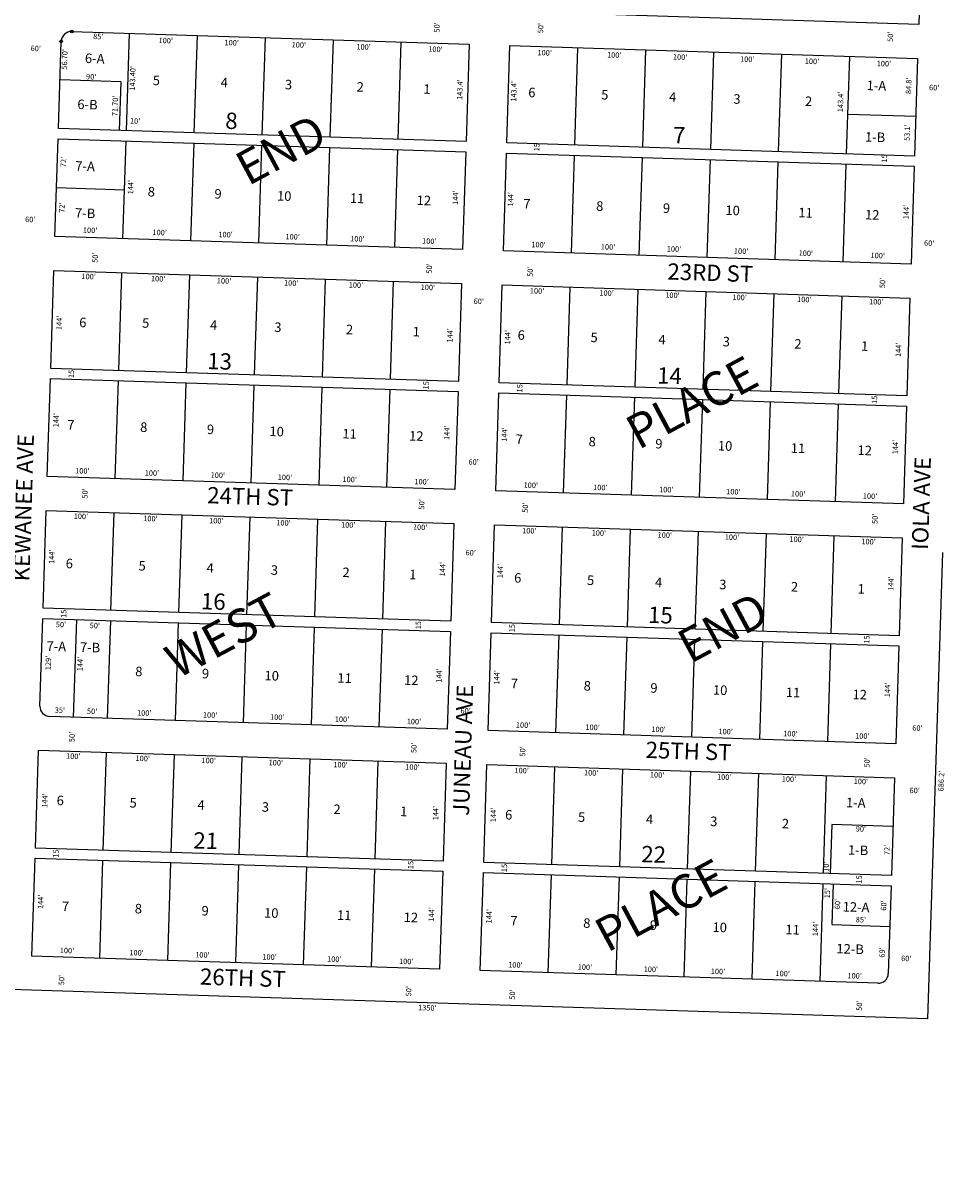
# Model space of a CAD drawing. Extents: x 915615 to 1841460, y 7268866 to 14547212.
# Drawn here: x 917028 to 918376, y 7271337 to 7273040 of the extents above; entities that cross this region are included whole.
import ezdxf
from ezdxf.enums import TextEntityAlignment as Align

# ---------------------------------------------------------------- set-up
doc = ezdxf.new("R2010")
doc.units = 0
for name, color, linetype in [('10', 7, 'CONTINUOUS'), ('11', 7, 'CONTINUOUS'), ('15', 7, 'CONTINUOUS'), ('19', 7, 'CONTINUOUS'), ('6', 7, 'CONTINUOUS'), ('7', 7, 'CONTINUOUS'), ('8', 7, 'CONTINUOUS')]:
    doc.layers.add(name, color=color, linetype=linetype)
doc.styles.add('MONOTXT', font='MONOTXT', dxfattribs={"height": 0.2})
doc.styles.add('ROMANC', font='ROMANC', dxfattribs={"height": 0.2})
doc.styles.add('ROMANS', font='ROMANS', dxfattribs={"height": 0.2})

msp = doc.modelspace()

# ---------------------------------------------------------------- linework, layer by layer
at = {"layer": '6', "color": 7, "linetype": 'CONTINUOUS'}
for p, q in [((917099.32, 7273027.858), (917684.019, 7273009.099)), ((917079.729, 7272885.012), (917083.847, 7273013.346)), ((917684.019, 7273009.099), (917679.421, 7272865.771)), ((917171.982, 7272953.789), (917082.028, 7272956.675)), ((917679.421, 7272865.771), (917079.729, 7272885.012)), ((918380.394, 7272261.184), (918358.39, 7271575.336)), ((917052.473, 7272035.449), (917056.609, 7272164.383)), ((917700.333, 7271646.474), (917704.95, 7271790.4)), ((917704.95, 7271790.4), (918304.641, 7271771.161)), ((918304.641, 7271771.161), (918300.505, 7271642.227)), ((918217.761, 7271713.917), (918302.717, 7271711.191)), ((918285.032, 7271627.715), (917700.333, 7271646.474))]:
    msp.add_line(p, q, dxfattribs=at)
for points in [[(917750.722, 7273217.066), (918350.413, 7273197.827), (918345.283, 7273037.908), (917745.591, 7273057.149), (917750.722, 7273217.066)], [(917743.988, 7273007.174), (918343.679, 7272987.935), (918339.081, 7272844.608), (917739.39, 7272863.848), (917743.988, 7273007.174)], [(917079.248, 7272870.02), (917678.94, 7272850.779), (917674.322, 7272706.854), (917074.63, 7272726.094), (917079.248, 7272870.02)], [(917738.909, 7272848.856), (918338.6, 7272829.616), (918333.983, 7272685.69), (917734.291, 7272704.93), (917738.909, 7272848.856)], [(917073.027, 7272676.119), (917672.718, 7272656.879), (917668.101, 7272512.953), (917068.41, 7272532.193), (917073.027, 7272676.119)], [(917732.687, 7272654.955), (918332.379, 7272635.715), (918327.761, 7272491.789), (917728.07, 7272511.03), (917732.687, 7272654.955)], [(917067.929, 7272517.201), (917667.62, 7272497.961), (917663.003, 7272354.035), (917063.311, 7272373.276), (917067.929, 7272517.201)], [(917727.589, 7272496.038), (918327.281, 7272476.797), (918322.663, 7272332.871), (917722.972, 7272352.112), (917727.589, 7272496.038)], [(917061.707, 7272323.301), (917661.399, 7272304.061), (917656.781, 7272160.135), (917057.09, 7272179.375), (917061.707, 7272323.301)], [(917721.368, 7272302.137), (918321.059, 7272282.897), (918316.442, 7272138.971), (917716.75, 7272158.211), (917721.368, 7272302.137)], [(917056.609, 7272164.383), (917656.3, 7272145.143), (917651.683, 7272001.217), (917066.984, 7272019.976)], [(917716.27, 7272143.219), (918315.961, 7272123.979), (918311.344, 7271980.053), (917711.652, 7271999.292), (917716.27, 7272143.219)], [(917050.388, 7271970.483), (917650.079, 7271951.242), (917645.462, 7271807.317), (917045.77, 7271826.557), (917050.388, 7271970.483)], [(917710.048, 7271949.319), (918309.741, 7271930.078), (918305.122, 7271786.153), (917705.431, 7271805.393), (917710.048, 7271949.319)], [(917045.29, 7271811.564), (917644.981, 7271792.325), (917640.364, 7271648.399), (917040.672, 7271667.638), (917045.29, 7271811.564)], [(918358.39, 7271575.336), (917009.083, 7271618.626), (916926.356, 7269040.065)]]:
    msp.add_lwpolyline(points, dxfattribs=at)
for centre, start, end in [((917067.464658, 7272034.968073), 178.1624, 268.1624), ((918285.512573, 7271642.707603), 268.1624, 358.1624)]:
    msp.add_arc(centre, 15, start, end, dxfattribs=at)
at = {"layer": '7', "color": 7, "linetype": 'CONTINUOUS'}
for p, q in [((917179.677, 7272881.805), (917184.276, 7273025.131)), ((917279.627, 7272878.599), (917284.225, 7273021.925)), ((917379.575, 7272875.392), (917384.173, 7273018.719)), ((917479.523, 7272872.185), (917484.121, 7273015.511)), ((917579.472, 7272868.979), (917584.071, 7273012.305)), ((917839.338, 7272860.641), (917843.936, 7273003.968)), ((917939.287, 7272857.435), (917943.885, 7273000.761)), ((918039.235, 7272854.228), (918043.834, 7272997.554)), ((918139.184, 7272851.021), (918143.782, 7272994.347)), ((918239.133, 7272847.815), (918243.731, 7272991.141)), ((917169.683, 7272882.126), (917171.982, 7272953.789)), ((918241.012, 7272906.385), (918340.96, 7272903.178)), ((917174.579, 7272722.888), (917179.197, 7272866.813)), ((917274.527, 7272719.68), (917279.145, 7272863.606)), ((917374.476, 7272716.474), (917379.094, 7272860.4)), ((917474.425, 7272713.267), (917479.042, 7272857.193)), ((917574.373, 7272710.06), (917578.99, 7272853.987)), ((917834.24, 7272701.723), (917838.857, 7272845.649)), ((917934.188, 7272698.516), (917938.806, 7272842.442)), ((918034.137, 7272695.31), (918038.754, 7272839.236)), ((918134.085, 7272692.104), (918138.703, 7272836.029)), ((918234.034, 7272688.896), (918238.652, 7272832.822)), ((917076.94, 7272798.056), (917176.888, 7272794.85)), ((917168.358, 7272528.987), (917172.976, 7272672.913)), ((917268.307, 7272525.781), (917272.924, 7272669.706)), ((917368.255, 7272522.573), (917372.873, 7272666.499)), ((917468.203, 7272519.367), (917472.822, 7272663.293)), ((917568.153, 7272516.161), (917572.77, 7272660.086)), ((917828.018, 7272507.823), (917832.637, 7272651.749)), ((917927.968, 7272504.616), (917932.585, 7272648.543)), ((918027.916, 7272501.409), (918032.533, 7272645.335)), ((918127.864, 7272498.203), (918132.482, 7272642.129)), ((918227.813, 7272494.996), (918232.431, 7272638.922)), ((917163.26, 7272370.068), (917167.877, 7272513.995)), ((917263.208, 7272366.862), (917267.826, 7272510.788)), ((917363.157, 7272363.655), (917367.774, 7272507.581)), ((917463.105, 7272360.449), (917467.723, 7272504.375)), ((917563.054, 7272357.242), (917567.672, 7272501.168)), ((917822.92, 7272348.904), (917827.537, 7272492.83)), ((917922.868, 7272345.698), (917927.487, 7272489.624)), ((918022.818, 7272342.492), (918027.435, 7272486.417)), ((918122.766, 7272339.284), (918127.383, 7272483.211)), ((918222.714, 7272336.078), (918227.332, 7272480.004)), ((917157.038, 7272176.169), (917161.656, 7272320.095)), ((917256.987, 7272172.961), (917261.605, 7272316.887)), ((917356.936, 7272169.755), (917361.553, 7272313.681)), ((917456.884, 7272166.549), (917461.502, 7272310.474)), ((917556.833, 7272163.341), (917561.45, 7272307.268)), ((917816.699, 7272155.005), (917821.317, 7272298.931)), ((917916.648, 7272151.797), (917921.265, 7272295.723)), ((918016.596, 7272148.591), (918021.213, 7272292.517)), ((918116.544, 7272145.385), (918121.163, 7272289.311)), ((918216.494, 7272142.177), (918221.111, 7272286.103)), ((917101.965, 7272018.853), (917106.584, 7272162.779)), ((917151.94, 7272017.25), (917156.557, 7272161.176)), ((917251.888, 7272014.044), (917256.507, 7272157.969)), ((917351.837, 7272010.837), (917356.455, 7272154.763)), ((917451.786, 7272007.63), (917456.403, 7272151.556)), ((917551.734, 7272004.423), (917556.352, 7272148.349)), ((917811.601, 7271996.086), (917816.218, 7272140.012)), ((917911.549, 7271992.88), (917916.167, 7272136.805)), ((918011.498, 7271989.672), (918016.115, 7272133.599)), ((918111.446, 7271986.466), (918116.064, 7272130.392)), ((918211.394, 7271983.26), (918216.013, 7272127.185)), ((917145.719, 7271823.349), (917150.337, 7271967.276)), ((917245.668, 7271820.143), (917250.285, 7271964.069)), ((917345.616, 7271816.937), (917350.233, 7271960.862)), ((917445.564, 7271813.73), (917450.183, 7271957.656)), ((917545.513, 7271810.523), (917550.131, 7271954.449)), ((917805.379, 7271802.186), (917809.997, 7271946.111)), ((917905.328, 7271798.979), (917909.946, 7271942.905)), ((918005.277, 7271795.773), (918009.894, 7271939.699)), ((918105.226, 7271792.565), (918109.843, 7271936.492)), ((918205.174, 7271789.359), (918209.791, 7271933.285)), ((918217.477, 7271861.002), (918215.169, 7271789.039)), ((918307.431, 7271858.115), (918217.477, 7271861.002)), ((917140.62, 7271664.432), (917145.238, 7271808.357)), ((917240.569, 7271661.225), (917245.187, 7271805.151)), ((917340.518, 7271658.018), (917345.135, 7271801.945)), ((917440.466, 7271654.811), (917445.083, 7271798.737)), ((917540.414, 7271651.605), (917545.033, 7271795.531)), ((917800.281, 7271643.268), (917804.898, 7271787.194)), ((917900.229, 7271640.061), (917904.847, 7271783.987)), ((918000.178, 7271636.854), (918004.796, 7271780.78)), ((918100.127, 7271633.648), (918104.744, 7271777.573)), ((918200.075, 7271630.441), (918204.693, 7271774.367)), ((918217.761, 7271713.917), (918219.685, 7271773.886))]:
    msp.add_line(p, q, dxfattribs=at)
msp.add_arc((917098.83869, 7273012.864914), 15, 88.1624, 178.1624, dxfattribs=at)
at = {"layer": '8', "color": 7, "linetype": 'CONTINUOUS'}
for centre in [(917099.31969, 7273027.8572), (917083.846404, 7273013.345914)]:
    msp.add_circle(centre, 2, dxfattribs=at)

# ---------------------------------------------------------------- texts
at = {"layer": '10', "color": 134, "linetype": 'CONTINUOUS'}
for s, height, style, p in [('6-A', 13.999, 'ROMANS', (917133.091868, 7272986.248876)), ('6-B', 13.999, 'ROMANS', (917122.436999, 7272918.540053)), ('8', 24, 'ROMANC', (917334.237669, 7272893.276269)), ('7', 24, 'ROMANC', (917992.879669, 7272872.146269)), ('13', 24, 'ROMANC', (917316.748005, 7272539.543425)), ('14', 24, 'ROMANC', (917978.496422, 7272518.304061)), ('16', 24, 'ROMANC', (917307.497005, 7272186.173425)), ('15', 24, 'ROMANC', (917965.221005, 7272166.154425)), ('21', 24, 'ROMANC', (917296.290005, 7271834.338425)), ('22', 24, 'ROMANC', (917955.283498, 7271814.221469))]:
    msp.add_text(s, height=height, rotation=358.1624, dxfattribs=dict(at, style=style)).set_placement(p, align=Align.MIDDLE)
at = {"layer": '10', "color": 134, "linetype": 'CONTINUOUS', "style": 'ROMANS'}
for s, p in [(' 5', (917214.433901, 7272963.189801)), (' 4', (917314.392901, 7272959.981801)), (' 3', (917408.898901, 7272956.949801)), (' 2', (917514.309901, 7272953.568801)), (' 1', (917612.449901, 7272950.419801)), (' 6', (917766.865901, 7272945.465801)), (' 5', (917874.094901, 7272942.025801)), ('1-A', (918268.885901, 7272955.619801)), (' 4', (917974.053901, 7272938.817801)), (' 3', (918068.559901, 7272935.785801)), (' 2', (918173.969901, 7272932.404801)), ('1-B', (918266.456901, 7272879.934801)), ('7-A', (917104.778901, 7272837.157801)), (' 8', (917207.064901, 7272799.418801)), (' 9', (917305.205901, 7272796.269801)), ('10', (917401.529901, 7272793.178801)), ('11', (917508.757901, 7272789.739801)), ('12', (917606.898901, 7272786.590801)), (' 7', (917759.496901, 7272781.694801)), (' 8', (917866.724901, 7272778.254801)), (' 9', (917964.865901, 7272775.105801)), ('10', (918061.190901, 7272772.014801)), ('7-B', (917104.379901, 7272767.987801)), ('11', (918168.418901, 7272768.575801)), ('12', (918266.559901, 7272765.425801)), (' 6', (917106.246901, 7272607.129801)), (' 5', (917198.752901, 7272606.278801)), (' 4', (917298.710901, 7272603.071801)), (' 3', (917393.217901, 7272600.039801)), (' 2', (917498.628901, 7272596.657801)), (' 1', (917596.768901, 7272593.509801)), (' 6', (917751.184901, 7272588.554801)), (' 5', (917858.413901, 7272585.114801)), (' 4', (917958.371901, 7272581.907801)), (' 3', (918052.877901, 7272578.875801)), (' 2', (918158.288901, 7272575.493801)), (' 1', (918256.429901, 7272572.345801)), (' 7', (917088.719901, 7272456.382801)), (' 8', (917195.948901, 7272452.941801)), (' 9', (917294.088901, 7272449.793801)), ('10', (917390.412901, 7272446.702801)), ('11', (917497.640901, 7272443.262801)), ('12', (917595.783901, 7272440.113801)), (' 7', (917748.379901, 7272435.218801)), (' 8', (917855.608901, 7272431.777801)), (' 9', (917953.749901, 7272428.629801)), ('10', (918050.074901, 7272425.538801)), ('11', (918157.301901, 7272422.098801)), ('12', (918255.443901, 7272418.949801)), (' 6', (917086.407901, 7272252.468801)), (' 5', (917193.636901, 7272249.028801)), (' 4', (917293.594901, 7272245.820801)), (' 3', (917388.101901, 7272242.788801)), (' 2', (917493.512901, 7272239.407801)), (' 1', (917591.652901, 7272236.258801)), (' 6', (917746.068901, 7272231.304801)), (' 5', (917853.296901, 7272227.863801)), (' 4', (917953.255901, 7272224.656801)), (' 3', (918047.761901, 7272221.624801)), (' 2', (918153.172901, 7272218.243801)), (' 1', (918251.312901, 7272215.094801)), ('7-A', (917062.476901, 7272130.763801)), ('7-B', (917111.612901, 7272129.187801)), (' 8', (917188.651901, 7272093.644801)), (' 9', (917286.791901, 7272090.495801)), ('10', (917383.116901, 7272087.406801)), ('11', (917490.344901, 7272083.965801)), ('12', (917588.485901, 7272080.817801)), (' 7', (917741.083901, 7272075.920801)), (' 8', (917848.312901, 7272072.480801)), (' 9', (917946.452901, 7272069.331801)), ('10', (918042.776901, 7272066.242801)), ('11', (918150.004901, 7272062.801801)), ('12', (918248.146901, 7272059.653801)), (' 6', (917073.110901, 7271903.946801)), (' 5', (917180.339901, 7271900.505801)), (' 4', (917280.298901, 7271897.298801)), (' 3', (917374.804901, 7271894.266801)), (' 2', (917480.215901, 7271890.885801)), (' 1', (917578.355901, 7271887.736801)), ('1-A', (918238.510901, 7271900.689801)), (' 6', (917732.770901, 7271882.782801)), (' 5', (917839.999901, 7271879.341801)), (' 4', (917939.959901, 7271876.135801)), (' 3', (918034.464901, 7271873.102801)), (' 2', (918139.875901, 7271869.720801)), ('1-B', (918241.468901, 7271830.942801)), (' 7', (917080.804901, 7271748.156801)), (' 8', (917188.032901, 7271744.716801)), (' 9', (917286.173901, 7271741.567801)), ('10', (917382.497901, 7271738.476801)), ('11', (917489.725901, 7271735.037801)), ('12-A', (918233.630901, 7271747.341801)), ('12', (917587.866901, 7271731.887801)), (' 7', (917740.464901, 7271726.992801)), (' 8', (917847.693901, 7271723.551801)), (' 9', (917945.833901, 7271720.403801)), ('10', (918042.158901, 7271717.313801)), ('11', (918149.386901, 7271713.873801)), ('12-B', (918224.440901, 7271685.794801))]:
    msp.add_text(s, height=13.999, rotation=358.1624, dxfattribs=at).set_placement(p, align=Align.TOP_LEFT)
at = {"layer": '11', "color": 7, "linetype": 'CONTINUOUS'}
for s, rotation, style, p in [("50'", 88.1624, 'ROMANS', (917637.574335, 7273033.785467)), ("50'", 88.1624, 'ROMANS', (917790.098335, 7273032.707467)), ("85'", 358.1624, 'ROMANS', (917138.305467, 7273019.402665)), ("50'", 88.1624, 'ROMANS', (918304.572335, 7273020.019467)), ("60'", 358.1624, 'ROMANS', (917046.367467, 7273001.848665)), ("56.70'", 88.1624, 'ROMANS', (917089.789135, 7272986.867296)), ("143.40'", 88.1624, 'ROMANS', (917189.790402, 7272958.817239)), ("90'", 358.1624, 'ROMANS', (917127.956467, 7272960.131665)), ("84.8'", 88.1624, 'MONOTXT', (918331.419057, 7272947.80312)), ("143.4'", 88.1624, 'MONOTXT', (917671.277845, 7272942.193856)), ("143.4'", 88.1624, 'MONOTXT', (917750.627845, 7272939.647856)), ("60'", 358.1624, 'ROMANS', (918367.954467, 7272944.180665)), ("71.70'", 88.1624, 'ROMANS', (917164.087135, 7272918.310296)), ("143.4'", 88.1624, 'MONOTXT', (918231.196845, 7272924.229856)), ("10'", 358.1624, 'ROMANS', (917192.513467, 7272895.172665)), ("53.1'", 88.1624, 'MONOTXT', (918329.210457, 7272878.954108)), ('15', 88.1624, 'ROMANS', (917784.317488, 7272857.507004)), ("72'", 88.1624, 'MONOTXT', (917088.04011, 7272835.816294)), ('15', 88.1624, 'ROMANS', (918295.684488, 7272841.101004)), ("144'", 88.1624, 'MONOTXT', (917186.933932, 7272798.76395)), ("144'", 88.1624, 'MONOTXT', (917664.797932, 7272783.43195)), ("144'", 88.1624, 'MONOTXT', (917745.910932, 7272780.83095)), ("72'", 88.1624, 'MONOTXT', (917085.88911, 7272768.763294)), ("144'", 88.1624, 'MONOTXT', (918327.809932, 7272762.16095)), ("60'", 358.1624, 'ROMANS', (917038.295467, 7272750.212665)), ("60'", 358.1624, 'ROMANS', (918360.616467, 7272715.420665)), ("50'", 88.1624, 'ROMANS', (917134.706335, 7272694.976467)), ("50'", 88.1624, 'ROMANS', (917626.199335, 7272679.207467)), ("50'", 88.1624, 'ROMANS', (917774.789335, 7272674.440467)), ("50'", 88.1624, 'ROMANS', (918292.951335, 7272657.816467)), ("60'", 358.1624, 'ROMANS', (917698.057467, 7272629.813665)), ("144'", 88.1624, 'MONOTXT', (917081.876932, 7272599.12195)), ("144'", 88.1624, 'MONOTXT', (917656.723932, 7272580.67895)), ("144'", 88.1624, 'MONOTXT', (917741.536932, 7272577.95795)), ("144'", 88.1624, 'MONOTXT', (918316.384932, 7272559.51495)), ('15', 88.1624, 'MONOTXT', (917099.653595, 7272524.007724)), ('15', 88.1624, 'MONOTXT', (917621.477595, 7272507.265724)), ('15', 88.1624, 'MONOTXT', (917759.314595, 7272502.842724)), ('15', 88.1624, 'MONOTXT', (918281.138595, 7272486.101724)), ("144'", 88.1624, 'MONOTXT', (917077.286932, 7272456.03995)), ("144'", 88.1624, 'MONOTXT', (917652.132932, 7272437.59695)), ("144'", 88.1624, 'MONOTXT', (917736.946932, 7272434.87595)), ("144'", 88.1624, 'MONOTXT', (918311.793932, 7272416.43295)), ("60'", 358.1624, 'ROMANS', (917690.473467, 7272393.428665)), ("50'", 88.1624, 'ROMANS', (917119.765335, 7272348.146467)), ("50'", 88.1624, 'ROMANS', (917615.067335, 7272332.254467)), ("50'", 88.1624, 'ROMANS', (917767.468335, 7272327.365467)), ("50'", 88.1624, 'ROMANS', (918281.820335, 7272310.863467)), ("144'", 88.1624, 'MONOTXT', (917070.841932, 7272255.18495)), ("60'", 358.1624, 'ROMANS', (917686.192467, 7272259.985665)), ("144'", 88.1624, 'MONOTXT', (917645.688932, 7272236.74095)), ("144'", 88.1624, 'MONOTXT', (917730.502932, 7272234.01995)), ("144'", 88.1624, 'MONOTXT', (918305.349932, 7272215.57795)), ('15', 88.1624, 'MONOTXT', (917088.334595, 7272171.188724)), ('15', 88.1624, 'MONOTXT', (917610.158595, 7272154.446724)), ('15', 88.1624, 'MONOTXT', (917747.994595, 7272150.024724)), ('15', 88.1624, 'MONOTXT', (918269.818595, 7272133.282724)), ("129'", 88.1624, 'MONOTXT', (917065.82375, 7272098.780242)), ("144'", 88.1624, 'MONOTXT', (917112.502932, 7272097.28295)), ("144'", 88.1624, 'MONOTXT', (917640.671932, 7272080.33795)), ("144'", 88.1624, 'MONOTXT', (917725.484932, 7272077.61695)), ("144'", 88.1624, 'MONOTXT', (918300.331932, 7272059.17395)), ("60'", 358.1624, 'ROMANS', (917678.730467, 7272027.412665)), ("60'", 358.1624, 'ROMANS', (918343.363467, 7272002.011665)), ("50'", 88.1624, 'ROMANS', (917100.647335, 7271990.000467)), ("50'", 88.1624, 'ROMANS', (917603.569335, 7271973.864467)), ("50'", 88.1624, 'ROMANS', (917763.589335, 7271968.731467)), ("50'", 88.1624, 'ROMANS', (918270.321335, 7271952.472467)), ("686.2'", 88.1624, 'ROMANS', (918379.448135, 7271925.056296)), ("144'", 88.1624, 'MONOTXT', (917060.811932, 7271896.39695)), ("60'", 358.1624, 'ROMANS', (918339.291467, 7271910.201665)), ("144'", 88.1624, 'MONOTXT', (917635.658932, 7271877.95495)), ("144'", 88.1624, 'MONOTXT', (917720.471932, 7271875.23295)), ("90'", 358.1624, 'ROMANS', (918260.196467, 7271853.732665)), ('15', 88.1624, 'MONOTXT', (917077.014595, 7271818.369724)), ("72'", 88.1624, 'ROMANS', (918299.683335, 7271823.690467)), ('15', 88.1624, 'MONOTXT', (917598.838595, 7271801.628724)), ('15', 88.1624, 'MONOTXT', (917736.675595, 7271797.206724)), ("10'", 88.1624, 'ROMANS', (918210.060335, 7271799.276467)), ('15', 88.1624, 'MONOTXT', (918258.499595, 7271780.464724)), ("15'", 88.1624, 'ROMANS', (918211.811335, 7271760.132467)), ("144'", 88.1624, 'MONOTXT', (917054.551932, 7271747.44195)), ("60'", 88.1624, 'MONOTXT', (918226.776997, 7271744.181424)), ("144'", 88.1624, 'MONOTXT', (917629.398932, 7271728.99895)), ("144'", 88.1624, 'MONOTXT', (917714.211932, 7271726.27795)), ("60'", 88.1624, 'MONOTXT', (918294.640997, 7271742.003424)), ("144'", 88.1624, 'MONOTXT', (918194.338932, 7271707.55395)), ("69'", 88.1624, 'MONOTXT', (918292.423962, 7271672.903505)), ("60'", 358.1624, 'ROMANS', (918326.854467, 7271663.126665)), ("50'", 88.1624, 'ROMANS', (917085.389335, 7271632.362467)), ("50'", 88.1624, 'ROMANS', (917595.932335, 7271615.982467)), ("50'", 88.1624, 'ROMANS', (917748.332335, 7271611.092467)), ("50'", 88.1624, 'ROMANS', (918258.874335, 7271594.712467)), ("1350'", 358.1624, 'ROMANS', (917622.376353, 7271590.600131))]:
    msp.add_text(s, height=8, rotation=rotation, dxfattribs=dict(at, style=style)).set_placement(p, align=Align.MIDDLE)
at = {"layer": '11', "color": 7, "linetype": 'CONTINUOUS', "style": 'MONOTXT'}
for s, p in [("100'", (917237.780443, 7273018.412152)), ("100'", (917334.762443, 7273015.300152)), ("100'", (917433.510443, 7273012.133152)), ("100'", (917528.730443, 7273009.078152)), ("100'", (917634.529443, 7273005.683152)), ("100'", (917795.166443, 7273000.530152)), ("100'", (917897.440443, 7272997.248152)), ("100'", (917994.423443, 7272994.137152)), ("100'", (918093.170443, 7272990.969152)), ("100'", (918188.391443, 7272987.914152)), ("100'", (918294.190443, 7272984.519152)), ("100'", (917126.449443, 7272739.363152)), ("100'", (917228.722443, 7272736.082152)), ("100'", (917325.705443, 7272732.971152)), ("100'", (917424.451443, 7272729.803152)), ("100'", (917519.672443, 7272726.748152)), ("100'", (917625.472443, 7272723.354152)), ("100'", (917786.109443, 7272718.200152)), ("100'", (917888.382443, 7272714.918152)), ("100'", (917985.366443, 7272711.807152)), ("100'", (918084.112443, 7272708.639152)), ("100'", (918179.332443, 7272705.584152)), ("100'", (918285.132443, 7272702.190152)), ("100'", (917124.266443, 7272671.333152)), ("100'", (917226.539443, 7272668.052152)), ("100'", (917323.522443, 7272664.940152)), ("100'", (917422.269443, 7272661.771152)), ("100'", (917517.489443, 7272658.716152)), ("100'", (917623.289443, 7272655.322152)), ("100'", (917783.926443, 7272650.168152)), ("100'", (917886.200443, 7272646.888152)), ("100'", (917983.183443, 7272643.776152)), ("100'", (918081.930443, 7272640.607152)), ("100'", (918177.150443, 7272637.553152)), ("100'", (918282.950443, 7272634.158152)), ("100'", (917115.092443, 7272385.418152)), ("100'", (917217.365443, 7272382.136152)), ("100'", (917314.349443, 7272379.025152)), ("100'", (917413.096443, 7272375.857152)), ("100'", (917508.317443, 7272372.802152)), ("100'", (917614.116443, 7272369.408152)), ("100'", (917774.753443, 7272364.254152)), ("100'", (917877.026443, 7272360.972152)), ("100'", (917974.009443, 7272357.861152)), ("100'", (918072.757443, 7272354.693152)), ("100'", (918167.977443, 7272351.638152)), ("100'", (918273.776443, 7272348.244152)), ("100'", (917112.946443, 7272318.514152)), ("100'", (917215.220443, 7272315.233152)), ("100'", (917312.203443, 7272312.122152)), ("100'", (917410.949443, 7272308.953152)), ("100'", (917506.170443, 7272305.898152)), ("100'", (917611.970443, 7272302.504152)), ("100'", (917772.607443, 7272297.350152)), ("100'", (917874.880443, 7272294.069152)), ("100'", (917971.863443, 7272290.958152)), ("100'", (918070.611443, 7272287.789152)), ("100'", (918165.830443, 7272284.734152)), ("100'", (918271.630443, 7272281.340152)), ("50'", (917083.590593, 7272159.394853)), ("50'", (917133.428593, 7272157.795853)), ("35'", (917081.997577, 7272033.298827)), ("50'", (917129.385593, 7272031.777853)), ("50'", (917129.385593, 7272031.777853)), ("100'", (917206.046443, 7272029.318152)), ("100'", (917303.029443, 7272026.206152)), ("100'", (917401.777443, 7272023.039152)), ("100'", (917496.997443, 7272019.984152)), ("100'", (917602.796443, 7272016.589152)), ("100'", (917763.433443, 7272011.435152)), ("100'", (917865.707443, 7272008.154152)), ("100'", (917962.690443, 7272005.042152)), ("100'", (918061.437443, 7272001.875152)), ("100'", (918156.657443, 7271998.820152)), ("100'", (918262.456443, 7271995.426152)), ("100'", (917101.627443, 7271965.696152)), ("100'", (917203.900443, 7271962.414152)), ("100'", (917300.883443, 7271959.303152)), ("100'", (917399.631443, 7271956.135152)), ("100'", (917494.850443, 7271953.080152)), ("100'", (917600.650443, 7271949.686152)), ("100'", (917761.287443, 7271944.532152)), ("100'", (917863.560443, 7271941.250152)), ("100'", (917960.544443, 7271938.139152)), ("100'", (918059.291443, 7271934.971152)), ("100'", (918154.511443, 7271931.916152)), ("100'", (918260.310443, 7271928.522152)), ("85'", (918260.383577, 7271725.154827)), ("100'", (917092.453443, 7271679.781152)), ("100'", (917194.727443, 7271676.500152)), ("100'", (917291.710443, 7271673.388152)), ("100'", (917390.457443, 7271670.220152)), ("100'", (917485.677443, 7271667.165152)), ("100'", (917591.476443, 7271663.771152)), ("100'", (917752.114443, 7271658.617152)), ("100'", (917854.388443, 7271655.336152)), ("100'", (917951.370443, 7271652.224152)), ("100'", (918050.117443, 7271649.056152)), ("100'", (918145.338443, 7271646.001152)), ("100'", (918251.137443, 7271642.606152))]:
    msp.add_text(s, height=8, rotation=358.1624, dxfattribs=at).set_placement(p, align=Align.TOP_CENTER)
at = {"layer": '15', "color": 30, "linetype": 'CONTINUOUS', "style": 'ROMANC'}
for s, p in [('END', (917358.6, 7272799.916)), ('PLACE', (917932.718, 7272411.685)), ('WEST', (917254.962, 7272075.016)), ('END', (918008.725, 7272096.835)), ('PLACE', (917886.934, 7271672.085))]:
    msp.add_text(s, height=50, rotation=28.1624, dxfattribs=at).set_placement(p)
at = {"layer": '19', "color": 1, "linetype": 'CONTINUOUS', "style": 'ROMANC'}
for s, rotation, p in [('23RD ST', 358.1624, (918038.589972, 7272669.754979)), ('KEWANEE AVE', 88.1624, (917031.455376, 7272327.159689)), ('IOLA AVE', 88.1624, (918352.221378, 7272333.568782)), ('24TH ST', 358.1624, (917361.628223, 7272340.704888)), ('JUNEAU AVE', 88.1624, (917677.925821, 7271970.395123)), ('25TH ST', 358.1624, (918006.608806, 7271966.054251)), ('26TH ST', 358.1624, (917350.995806, 7271632.531251))]:
    msp.add_text(s, height=24, rotation=rotation, dxfattribs=at).set_placement(p, align=Align.MIDDLE)

doc.saveas('drawing.dxf')
